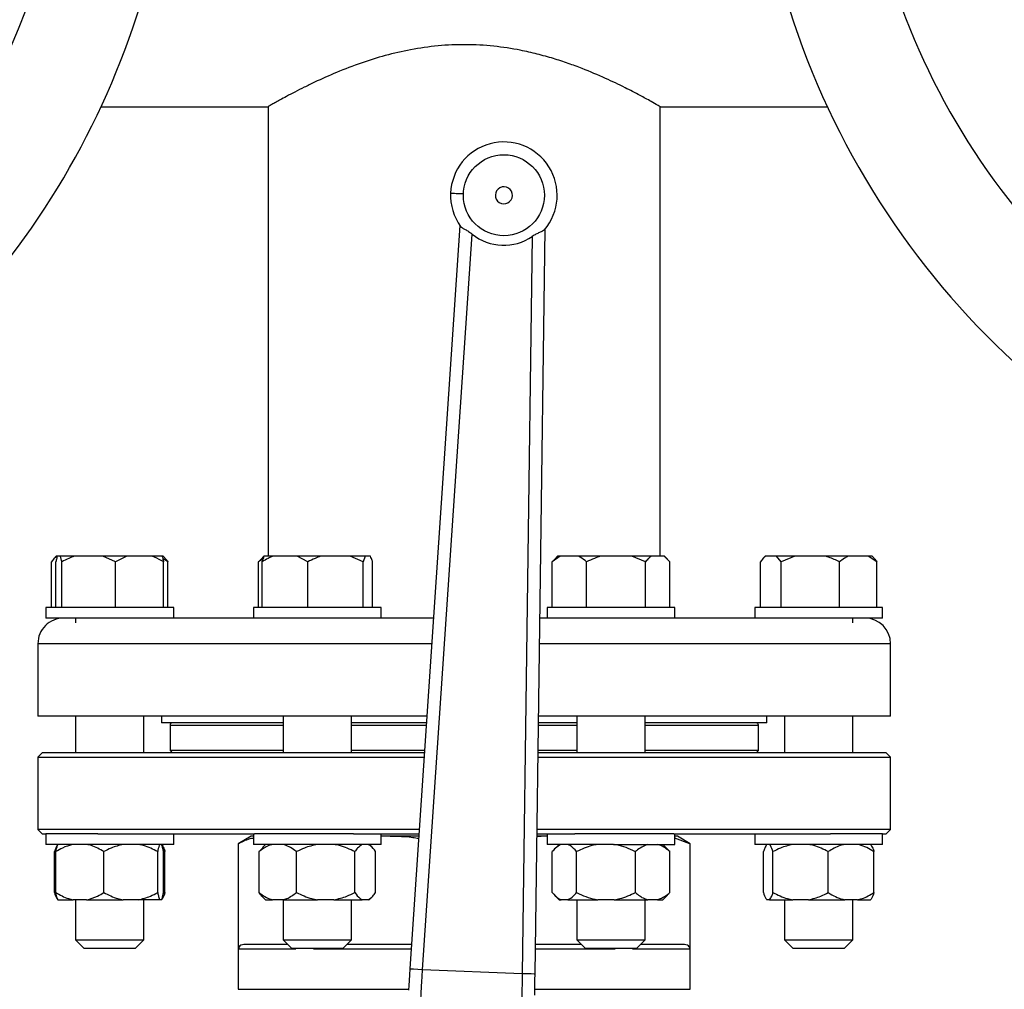
# Model space of a CAD drawing. Units: millimetres. Extents: x 4 to 416, y 4 to 293.
# Drawn here: x 220 to 228, y 236 to 244 of the extents above; entities that cross this region are included whole.
import ezdxf

# ---------------------------------------------------------------- set-up
doc = ezdxf.new("R2010")
doc.units = ezdxf.units.MM

msp = doc.modelspace()

# ---------------------------------------------------------------- linework, layer by layer
at = {"color": 7, "linetype": 'Continuous', "lineweight": 25}
for p, q in [((220.5707, 243.2871), (221.8766, 243.2871)), ((221.8762, 243.2873), (221.8762, 239.7704)), ((224.9428, 243.2871), (226.2483, 243.2871)), ((224.9428, 239.7704), (224.9428, 243.2871)), ((223.3764, 242.3578), (222.9845, 236.543)), ((223.0843, 236.5363), (223.4722, 242.2912)), ((223.9418, 242.2721), (223.8632, 236.5048)), ((223.9632, 236.5034), (224.0426, 242.3309)), ((220.2193, 239.7704), (220.2102, 239.7614)), ((220.2201, 239.7704), (220.2193, 239.7704)), ((220.2277, 239.7704), (220.2201, 239.7704)), ((220.2518, 239.7704), (220.2277, 239.7704)), ((220.2623, 239.7271), (220.2518, 239.7704)), ((220.3605, 239.7704), (220.2518, 239.7704)), ((220.5849, 239.7704), (220.3605, 239.7704)), ((220.683, 239.7271), (220.5849, 239.7704)), ((220.7706, 239.7704), (220.5849, 239.7704)), ((220.7706, 239.7704), (220.683, 239.7271)), ((220.9709, 239.7704), (220.7706, 239.7704)), ((221.048, 239.7704), (220.9709, 239.7704)), ((221.0564, 239.7704), (221.048, 239.7704)), ((221.0935, 239.7271), (221.0529, 239.7529)), ((221.0655, 239.7614), (221.0564, 239.7704)), ((221.8393, 239.753), (221.8018, 239.7271)), ((221.8018, 239.7271), (221.8222, 239.747)), ((221.8429, 239.7704), (221.8209, 239.7484)), ((221.8467, 239.7704), (221.8429, 239.7704)), ((221.9124, 239.7704), (221.8467, 239.7704)), ((222.1028, 239.7704), (221.9124, 239.7704)), ((222.1861, 239.7271), (222.1028, 239.7704)), ((222.2869, 239.7704), (222.1028, 239.7704)), ((222.5176, 239.7704), (222.2869, 239.7704)), ((222.6184, 239.7271), (222.5176, 239.7704)), ((222.636, 239.7704), (222.5176, 239.7704)), ((222.636, 239.7704), (222.6184, 239.7271)), ((222.6762, 239.7704), (222.636, 239.7704)), ((224.1606, 239.7704), (224.0979, 239.7271)), ((224.0979, 239.7271), (224.1183, 239.747)), ((224.139, 239.7704), (224.117, 239.7484)), ((224.1606, 239.7704), (224.139, 239.7704)), ((224.3041, 239.7704), (224.1606, 239.7704)), ((224.474, 239.7704), (224.3041, 239.7704)), ((224.7193, 239.7704), (224.474, 239.7704)), ((224.8265, 239.7271), (224.7193, 239.7704)), ((224.871, 239.7704), (224.7193, 239.7704)), ((224.9727, 239.7704), (224.871, 239.7704)), ((225.0172, 239.7271), (224.9727, 239.7704)), ((224.9761, 239.7704), (224.9727, 239.7704)), ((224.9981, 239.7484), (224.9761, 239.7704)), ((225.7626, 239.7704), (225.7535, 239.7614)), ((225.7634, 239.7704), (225.7626, 239.7704)), ((225.8501, 239.7704), (225.7634, 239.7704)), ((225.888, 239.7271), (225.8501, 239.7704)), ((225.9943, 239.7704), (225.8501, 239.7704)), ((225.9943, 239.7704), (225.888, 239.7271)), ((226.2374, 239.7704), (225.9943, 239.7704)), ((226.4121, 239.7704), (226.2374, 239.7704)), ((226.5685, 239.7704), (226.4121, 239.7704)), ((226.6368, 239.7271), (226.5685, 239.7704)), ((226.5997, 239.7704), (226.5685, 239.7704)), ((226.6087, 239.7614), (226.5997, 239.7704)), ((220.1822, 239.3704), (220.1822, 239.7271)), ((220.2172, 239.3704), (220.2172, 239.7271)), ((220.2623, 239.3704), (220.2623, 239.7271)), ((220.683, 239.3704), (220.683, 239.7271)), ((221.0585, 239.3704), (221.0585, 239.7271)), ((221.0935, 239.3704), (221.0935, 239.7271)), ((221.8018, 239.3704), (221.8018, 239.7271)), ((221.8291, 239.3704), (221.8291, 239.7271)), ((222.1861, 239.3704), (222.1861, 239.7271)), ((222.6184, 239.3704), (222.6184, 239.7271)), ((222.6938, 239.3704), (222.6938, 239.7271)), ((224.0979, 239.3704), (224.0979, 239.7271)), ((224.3668, 239.3704), (224.3668, 239.7271)), ((224.8265, 239.3704), (224.8265, 239.7271)), ((225.0172, 239.3704), (225.0172, 239.7271)), ((225.7254, 239.3704), (225.7254, 239.7271)), ((225.888, 239.3704), (225.888, 239.7271)), ((226.3437, 239.3704), (226.3437, 239.7271)), ((226.6368, 239.3704), (226.6368, 239.7271)), ((220.1379, 239.3704), (220.1379, 239.2871)), ((221.1379, 239.3704), (220.1379, 239.3704)), ((221.1379, 239.2871), (221.1379, 239.3704)), ((221.7614, 239.3704), (221.7614, 239.2871)), ((221.9079, 239.3704), (221.7614, 239.3704)), ((222.7614, 239.3704), (221.9079, 239.3704)), ((222.7614, 239.2871), (222.7614, 239.3704)), ((224.0575, 239.3704), (224.0575, 239.2871)), ((224.5575, 239.3704), (224.0575, 239.3704)), ((225.0575, 239.3704), (224.5575, 239.3704)), ((225.0575, 239.2871), (225.0575, 239.3704)), ((225.6811, 239.3704), (225.6811, 239.2871)), ((226.5347, 239.3704), (225.6811, 239.3704)), ((226.6811, 239.3704), (226.5347, 239.3704)), ((226.6811, 239.2871), (226.6811, 239.3704)), ((220.7383, 239.2871), (220.1379, 239.2871)), ((220.3712, 239.2871), (220.3712, 239.251)), ((221.7614, 239.2871), (220.7383, 239.2871)), ((221.9079, 239.2871), (221.7614, 239.2871)), ((222.6788, 239.2871), (221.9079, 239.2871)), ((223.1695, 239.2871), (222.6788, 239.2871)), ((224.1402, 239.2871), (224.0011, 239.2871)), ((224.5575, 239.2871), (224.1402, 239.2871)), ((225.0575, 239.2871), (224.5575, 239.2871)), ((226.0807, 239.2871), (225.0575, 239.2871)), ((226.5347, 239.2871), (226.0807, 239.2871)), ((226.4478, 239.251), (226.4478, 239.2871)), ((226.6811, 239.2871), (226.5347, 239.2871)), ((220.0762, 239.0871), (220.0762, 238.5204)), ((226.7428, 238.5204), (226.7428, 239.0871)), ((223.1178, 238.5204), (220.0762, 238.5204)), ((220.3712, 238.5204), (220.3712, 238.2338)), ((220.9045, 238.2338), (220.9045, 238.5204)), ((221.0428, 238.5204), (221.0428, 238.4671)), ((221.9948, 238.5204), (221.9948, 238.2338)), ((222.5281, 238.2338), (222.5281, 238.5204)), ((226.7428, 238.5204), (223.9907, 238.5204)), ((224.2909, 238.5204), (224.2909, 238.2338)), ((224.8242, 238.2338), (224.8242, 238.5204)), ((225.7762, 238.4671), (225.7762, 238.5204)), ((225.9145, 238.5204), (225.9145, 238.2338)), ((226.4478, 238.2338), (226.4478, 238.5204)), ((221.9948, 238.4671), (221.0428, 238.4671)), ((221.1095, 238.4504), (221.1095, 238.2504)), ((223.1142, 238.4671), (222.5281, 238.4671)), ((224.2909, 238.4671), (223.9899, 238.4671)), ((225.7762, 238.4671), (224.8242, 238.4671)), ((225.7095, 238.2504), (225.7095, 238.4504)), ((220.1095, 238.2338), (220.0762, 238.2004)), ((220.0762, 238.2004), (220.0762, 237.6338)), ((220.0762, 238.2004), (223.0962, 238.2004)), ((223.0984, 238.2338), (220.1095, 238.2338)), ((221.1095, 238.2504), (221.1262, 238.2338)), ((221.9948, 238.2504), (221.1095, 238.2504)), ((223.0996, 238.2504), (222.5281, 238.2504)), ((223.9863, 238.2004), (226.7428, 238.2004)), ((226.7095, 238.2338), (223.9868, 238.2338)), ((224.2909, 238.2504), (223.987, 238.2504)), ((225.7095, 238.2504), (224.8242, 238.2504)), ((225.7095, 238.2504), (225.6928, 238.2338)), ((226.7428, 238.2004), (226.7095, 238.2338)), ((226.7428, 237.6338), (226.7428, 238.2004)), ((220.0762, 237.6338), (220.1095, 237.6004)), ((223.058, 237.6338), (220.0762, 237.6338)), ((220.1095, 237.6004), (220.1382, 237.6004)), ((220.1379, 237.6004), (220.1379, 237.5171)), ((220.1382, 237.6004), (220.1379, 237.6004)), ((220.5455, 237.6004), (220.1382, 237.6004)), ((220.5455, 237.6004), (221.77, 237.6004)), ((221.1379, 237.5171), (221.1379, 237.6004)), ((221.7428, 237.5804), (221.6428, 237.5227)), ((221.7614, 237.5804), (221.7428, 237.5804)), ((221.7614, 237.6004), (221.7614, 237.5171)), ((221.9214, 237.6004), (221.77, 237.6004)), ((222.5436, 237.6004), (221.9214, 237.6004)), ((222.5436, 237.6004), (223.0558, 237.6004)), ((222.7614, 237.5171), (222.7614, 237.6004)), ((222.7717, 237.5804), (222.7614, 237.5798)), ((222.7717, 237.5804), (222.7614, 237.5804)), ((223.0544, 237.5804), (222.7717, 237.5804)), ((224.0473, 237.5804), (223.9778, 237.5762)), ((224.0473, 237.5804), (223.9779, 237.5804)), ((223.9781, 237.6004), (224.2753, 237.6004)), ((226.7428, 237.6338), (223.9786, 237.6338)), ((224.0575, 237.5799), (224.0473, 237.5804)), ((224.0575, 237.5804), (224.0473, 237.5804)), ((224.0575, 237.6004), (224.0575, 237.5171)), ((224.5763, 237.6004), (224.2753, 237.6004)), ((225.0489, 237.6004), (224.5763, 237.6004)), ((225.0489, 237.6004), (226.2734, 237.6004)), ((225.0575, 237.5171), (225.0575, 237.6004)), ((225.0762, 237.5804), (225.0575, 237.5804)), ((225.1762, 237.5227), (225.0762, 237.5804)), ((225.6811, 237.6004), (225.6811, 237.5171)), ((226.5477, 237.6004), (226.2734, 237.6004)), ((226.6811, 237.6004), (226.5477, 237.6004)), ((226.6811, 237.5171), (226.6811, 237.6004)), ((226.6811, 237.6004), (226.7095, 237.6004)), ((226.7095, 237.6004), (226.7428, 237.6338)), ((220.1382, 237.5171), (220.1379, 237.5171)), ((221.1379, 237.5171), (220.1382, 237.5171)), ((221.6428, 237.5227), (221.6428, 236.3838)), ((221.6455, 237.5227), (221.6428, 237.5227)), ((221.6455, 236.7004), (221.6455, 237.5227)), ((221.9214, 237.5171), (221.7614, 237.5171)), ((221.8562, 237.5171), (221.8323, 237.4932)), ((222.7614, 237.5171), (221.9214, 237.5171)), ((222.6906, 237.4932), (222.6667, 237.5171)), ((224.5763, 237.5171), (224.0575, 237.5171)), ((224.1523, 237.5171), (224.1183, 237.4831)), ((224.5763, 237.5171), (225.0575, 237.5171)), ((224.9968, 237.4831), (224.9628, 237.5171)), ((225.1735, 237.5227), (225.0575, 237.5653)), ((225.1735, 237.5227), (225.1735, 236.7004)), ((225.1762, 237.5227), (225.1735, 237.5227)), ((225.1762, 236.3838), (225.1762, 237.5227)), ((226.5477, 237.5171), (225.6811, 237.5171)), ((226.6811, 237.5171), (226.5477, 237.5171)), ((220.2057, 237.1404), (220.2057, 237.4604)), ((220.217, 237.1404), (220.217, 237.4604)), ((220.5921, 237.1404), (220.5921, 237.4604)), ((221.013, 237.1404), (221.013, 237.4604)), ((221.07, 237.4604), (221.0571, 237.4685)), ((221.0587, 237.1404), (221.0587, 237.4604)), ((221.07, 237.1404), (221.07, 237.4604)), ((221.8057, 237.4604), (221.8339, 237.4916)), ((221.8057, 237.1404), (221.8057, 237.4604)), ((222.0983, 237.1404), (222.0983, 237.4604)), ((222.5541, 237.1404), (222.5541, 237.4604)), ((222.7172, 237.1404), (222.7172, 237.4604)), ((224.0979, 237.1404), (224.0979, 237.4604)), ((224.2881, 237.1404), (224.2881, 237.4604)), ((224.7478, 237.1404), (224.7478, 237.4604)), ((224.9965, 237.4828), (225.0172, 237.4604)), ((225.0172, 237.1404), (225.0172, 237.4604)), ((225.749, 237.1404), (225.749, 237.4604)), ((225.8238, 237.1404), (225.8238, 237.4604)), ((226.2559, 237.1404), (226.2559, 237.4604)), ((226.6132, 237.1404), (226.6132, 237.4604)), ((221.0571, 237.134), (221.07, 237.1404)), ((224.1169, 237.1192), (224.1523, 237.0838)), ((224.9628, 237.0838), (224.9982, 237.1192)), ((225.0172, 237.1404), (224.9965, 237.1209)), ((220.2334, 237.0838), (220.2326, 237.0838)), ((220.2334, 237.0838), (220.3519, 237.0838)), ((220.4572, 237.0838), (220.3519, 237.0838)), ((220.3712, 237.0838), (220.3712, 236.7704)), ((220.4572, 237.0838), (220.7435, 237.0838)), ((220.8616, 237.0838), (220.7435, 237.0838)), ((221.0295, 237.0838), (220.8616, 237.0838)), ((220.9045, 236.7704), (220.9045, 237.0838)), ((221.0423, 237.0838), (221.0295, 237.0838)), ((221.833, 237.107), (221.8562, 237.0838)), ((221.8562, 237.0838), (221.9109, 237.0838)), ((221.993, 237.0838), (221.9109, 237.0838)), ((221.993, 237.0838), (222.2623, 237.0838)), ((221.9948, 237.0838), (221.9948, 236.7704)), ((222.3902, 237.0838), (222.2623, 237.0838)), ((222.3902, 237.0838), (222.6128, 237.0838)), ((222.5281, 236.7704), (222.5281, 237.0838)), ((222.6585, 237.0838), (222.6128, 237.0838)), ((222.6667, 237.0838), (222.6585, 237.0838)), ((222.6667, 237.0838), (222.6898, 237.107)), ((224.1523, 237.0838), (224.1664, 237.0838)), ((224.2197, 237.0838), (224.1664, 237.0838)), ((224.2197, 237.0838), (224.4535, 237.0838)), ((224.2909, 237.0838), (224.2909, 236.7704)), ((224.5824, 237.0838), (224.4535, 237.0838)), ((224.5824, 237.0838), (224.8447, 237.0838)), ((224.8242, 236.7704), (224.8242, 237.0838)), ((224.9202, 237.0838), (224.8447, 237.0838)), ((224.9202, 237.0838), (224.9628, 237.0838)), ((225.7969, 237.0838), (225.7759, 237.0838)), ((225.7969, 237.0838), (225.9792, 237.0838)), ((225.9145, 237.0838), (225.9145, 236.7704)), ((226.1005, 237.0838), (225.9792, 237.0838)), ((226.1005, 237.0838), (226.3845, 237.0838)), ((226.4847, 237.0838), (226.3845, 237.0838)), ((226.4478, 236.7704), (226.4478, 237.0838)), ((226.4847, 237.0838), (226.5863, 237.0838)), ((220.3712, 236.7704), (220.4379, 236.7038)), ((220.3712, 236.7704), (220.7931, 236.7704)), ((220.7931, 236.7704), (220.9045, 236.7704)), ((220.8379, 236.7038), (220.9045, 236.7704)), ((222.0314, 236.7338), (221.6875, 236.7338)), ((221.9948, 236.7704), (222.0614, 236.7038)), ((221.9948, 236.7704), (222.5245, 236.7704)), ((222.4614, 236.7038), (222.5281, 236.7704)), ((222.9973, 236.7338), (222.4914, 236.7338)), ((222.5245, 236.7704), (222.5281, 236.7704)), ((224.3275, 236.7338), (223.9663, 236.7338)), ((224.2909, 236.7704), (224.3575, 236.7038)), ((224.2909, 236.7704), (224.8242, 236.7704)), ((224.7575, 236.7038), (224.8242, 236.7704)), ((225.1315, 236.7338), (224.7875, 236.7338)), ((225.9145, 236.7704), (225.9811, 236.7038)), ((225.9145, 236.7704), (226.4478, 236.7704)), ((226.3811, 236.7038), (226.4478, 236.7704)), ((220.7543, 236.7038), (220.4379, 236.7038)), ((220.8379, 236.7038), (220.7543, 236.7038)), ((221.6455, 236.7004), (222.0939, 236.7004)), ((222.4614, 236.7038), (222.0614, 236.7038)), ((222.0939, 236.7038), (222.0939, 236.7004)), ((222.2303, 236.7004), (222.2303, 236.7038)), ((224.7575, 236.7038), (224.3575, 236.7038)), ((224.5886, 236.7038), (224.5886, 236.7004)), ((224.7251, 236.7004), (224.7251, 236.7038)), ((224.7251, 236.7004), (225.1735, 236.7004)), ((226.3811, 236.7038), (225.9811, 236.7038)), ((223.8632, 236.5048), (223.0843, 236.5363)), ((221.6428, 236.3838), (222.9737, 236.3838)), ((223.9616, 236.3838), (225.1762, 236.3838))]:
    msp.add_line(p, q, dxfattribs=at)
at = {"color": 8, "linetype": 'Continuous', "lineweight": 25}
for p, q in [((223.156, 239.0871), (220.0762, 239.0871)), ((226.7428, 239.0871), (223.9984, 239.0871)), ((221.1095, 238.4504), (221.9948, 238.4504)), ((222.5281, 238.4504), (223.1131, 238.4504)), ((223.9897, 238.4504), (224.2909, 238.4504)), ((224.8242, 238.4504), (225.7095, 238.4504)), ((222.2303, 236.7004), (222.9951, 236.7004)), ((223.9659, 236.7004), (224.5886, 236.7004))]:
    msp.add_line(p, q, dxfattribs=at)
at = {"color": 7, "linetype": 'Continuous', "lineweight": 25, "flags": 128}
for points in [[(223.3033, 242.611), (223.3052, 242.6109), (223.3109, 242.6107), (223.3201, 242.6103), (223.3326, 242.6098), (223.3477, 242.6092), (223.365, 242.6085), (223.3837, 242.6078), (223.4032, 242.607)], [(222.9845, 236.543), (222.9814, 236.4976), (222.9785, 236.4539), (222.9758, 236.4136), (222.9734, 236.3784)], [(223.0843, 236.5363), (223.0461, 236.5389), (223.0137, 236.5411), (222.9921, 236.5425), (222.9845, 236.543)], [(223.0703, 236.301), (223.0731, 236.3488), (223.0767, 236.4089), (223.0786, 236.441), (223.0811, 236.4834), (223.0843, 236.5363)], [(223.8632, 236.5048), (223.8616, 236.4292), (223.8604, 236.3772), (223.8595, 236.3356), (223.8588, 236.2996), (223.8581, 236.2691)], [(223.9632, 236.5034), (223.9556, 236.5035), (223.9339, 236.5038), (223.9015, 236.5042), (223.8632, 236.5048)], [(223.961, 236.3384), (223.9614, 236.3737), (223.962, 236.4141), (223.9626, 236.4579), (223.9632, 236.5034)]]:
    msp.add_lwpolyline(points, dxfattribs=at)
at = {"color": 7, "linetype": 'Continuous', "lineweight": 25}
msp.add_circle((223.7196, 242.5942), 0.3167, dxfattribs=at)
for centre, radius, start, end in [((231.9925, 245.9532), 6.3327, 151.36873, 270.00322), ((231.9928, 245.9538), 5.4981, 150.88171, 270.00001), ((214.8262, 245.9538), 6.3333, 269.99999, 16.96785), ((214.8262, 245.9538), 5.4981, 270.00001, 18.69482), ((223.7196, 242.5942), 0.4167, 319.56297, 177.68168), ((223.7196, 242.5942), 0.0667, 357.68215, 177.6823), ((223.7196, 242.5942), 0.4167, 177.6814, 215.80082), ((223.7196, 242.5942), 0.0667, 177.68215, 357.6823), ((223.7196, 242.5942), 0.3912, 230.76412, 304.59944), ((220.2762, 239.0871), 0.2, 89.99984, 180.00002), ((226.5428, 239.0871), 0.2, 0.0001, 90.00004), ((221.1262, 238.4504), 0.0167, 89.99484, 180.00431), ((225.6928, 238.4504), 0.0167, 359.99569, 90.00516)]:
    msp.add_arc(centre, radius, start, end, dxfattribs=at)
at = {"color": 7, "linetype": 'Continuous', "lineweight": 18}
msp.add_arc((214.8262, 223.5438), 27.9666, 39.61829, 65.47672, dxfattribs=at)
at = {"color": 7, "linetype": 'Continuous', "lineweight": 25}
for points, knots in [([(224.9428, 243.2871), (224.9369, 243.2905), (224.9129, 243.3043), (224.8605, 243.3338), (224.775, 243.3804), (224.6571, 243.4414), (224.5068, 243.5132), (224.3582, 243.576), (224.2215, 243.6266), (224.1043, 243.665), (223.9794, 243.6999), (223.8243, 243.735), (223.6375, 243.7636), (223.4222, 243.7756), (223.2045, 243.7659), (222.9945, 243.736), (222.794, 243.6894), (222.6009, 243.6293), (222.4166, 243.5586), (222.2686, 243.4926), (222.1605, 243.4401), (222.0874, 243.4029), (222.024, 243.3695), (221.9711, 243.3406), (221.9332, 243.3196), (221.9007, 243.3011), (221.8917, 243.2961), (221.874, 243.2859), (221.8764, 243.2873), (221.8766, 243.2873)], [0, 0, 0, 0, 0.006284, 0.025517, 0.055414, 0.096097, 0.147897, 0.208947, 0.244758, 0.28227, 0.322586, 0.364241, 0.428821, 0.496623, 0.562677, 0.629421, 0.69185, 0.752273, 0.815781, 0.873692, 0.9016, 0.926638, 0.94916, 0.967946, 0.981349, 0.991245, 0.997598, 0.999858, 1, 1, 1, 1]), ([(223.3817, 242.3504), (223.3861, 242.3462), (223.3964, 242.3362), (223.4189, 242.3257), (223.4453, 242.3114), (223.4629, 242.2982), (223.4722, 242.2912)], [0, 0, 0, 0, 0.1675086, 0.3935614, 0.678744, 1, 1, 1, 1]), ([(224.0368, 242.3239), (224.0319, 242.32), (224.0205, 242.3107), (223.9969, 242.302), (223.9695, 242.2898), (223.9513, 242.2782), (223.9418, 242.2721)], [0, 0, 0, 0, 0.171498, 0.403961, 0.687574, 1, 1, 1, 1]), ([(220.2201, 239.7704), (220.2145, 239.7653), (220.2004, 239.7522), (220.189, 239.7366), (220.1822, 239.7271)], [0, 0, 0, 0, 0.39476, 1, 1, 1, 1]), ([(220.2277, 239.7704), (220.2262, 239.7651), (220.2219, 239.7509), (220.219, 239.7363), (220.2172, 239.7271)], [0, 0, 0, 0, 0.37059, 1, 1, 1, 1]), ([(220.3605, 239.7704), (220.3463, 239.7654), (220.3125, 239.7534), (220.2807, 239.7368), (220.2623, 239.7271)], [0, 0, 0, 0, 0.419956, 1, 1, 1, 1]), ([(221.0585, 239.7271), (221.0527, 239.7306), (221.0248, 239.7475), (220.9947, 239.7603), (220.9709, 239.7704)], [0, 0, 0, 0, 0.209076, 1, 1, 1, 1]), ([(221.048, 239.7704), (221.0495, 239.7651), (221.0538, 239.7509), (221.0567, 239.7363), (221.0585, 239.7271)], [0, 0, 0, 0, 0.370591, 1, 1, 1, 1]), ([(221.0652, 239.7611), (221.0675, 239.7589), (221.0782, 239.7488), (221.0868, 239.7366), (221.0935, 239.7271)], [0, 0, 0, 0, 0.212097, 1, 1, 1, 1]), ([(221.9124, 239.7704), (221.9003, 239.7654), (221.8714, 239.7533), (221.8447, 239.7367), (221.8291, 239.7271)], [0, 0, 0, 0, 0.416854, 1, 1, 1, 1]), ([(221.8291, 239.7271), (221.8303, 239.7306), (221.8351, 239.7454), (221.8417, 239.7596), (221.8467, 239.7704)], [0, 0, 0, 0, 0.235281, 1, 1, 1, 1]), ([(222.2869, 239.7704), (222.2723, 239.7654), (222.2377, 239.7535), (222.205, 239.7368), (222.1861, 239.7271)], [0, 0, 0, 0, 0.420409, 1, 1, 1, 1]), ([(222.6938, 239.7271), (222.6926, 239.7306), (222.6877, 239.7454), (222.6812, 239.7596), (222.6762, 239.7704)], [0, 0, 0, 0, 0.235281, 1, 1, 1, 1]), ([(224.3668, 239.7271), (224.3626, 239.7306), (224.3432, 239.7471), (224.3213, 239.7602), (224.3041, 239.7704)], [0, 0, 0, 0, 0.21426, 1, 1, 1, 1]), ([(224.474, 239.7704), (224.4585, 239.7654), (224.4218, 239.7535), (224.387, 239.7368), (224.3668, 239.7271)], [0, 0, 0, 0, 0.42137, 1, 1, 1, 1]), ([(224.871, 239.7704), (224.8644, 239.7653), (224.8481, 239.7524), (224.8346, 239.7366), (224.8265, 239.7271)], [0, 0, 0, 0, 0.399761, 1, 1, 1, 1]), ([(225.7634, 239.7704), (225.7578, 239.7653), (225.7436, 239.7522), (225.7323, 239.7366), (225.7254, 239.7271)], [0, 0, 0, 0, 0.39476, 1, 1, 1, 1]), ([(226.3437, 239.7271), (226.3366, 239.7306), (226.3024, 239.7478), (226.2661, 239.7604), (226.2374, 239.7704)], [0, 0, 0, 0, 0.206828, 1, 1, 1, 1]), ([(226.4121, 239.7704), (226.4021, 239.7654), (226.378, 239.7531), (226.3564, 239.7367), (226.3437, 239.7271)], [0, 0, 0, 0, 0.412281, 1, 1, 1, 1]), ([(226.6085, 239.7611), (226.6108, 239.7589), (226.6215, 239.7488), (226.6301, 239.7366), (226.6368, 239.7271)], [0, 0, 0, 0, 0.212097, 1, 1, 1, 1]), ([(223.0532, 237.5623), (223.0381, 237.5647), (222.9451, 237.5797), (222.8507, 237.5801), (222.7717, 237.5804)], [0, 0, 0, 0, 0.162722, 1, 1, 1, 1]), ([(220.2326, 237.5171), (220.2265, 237.5077), (220.2151, 237.49), (220.2087, 237.4699), (220.2057, 237.4604)], [0, 0, 0, 0, 0.531474, 1, 1, 1, 1]), ([(220.3519, 237.5171), (220.3231, 237.5089), (220.2758, 237.4954), (220.2335, 237.4703), (220.217, 237.4604)], [0, 0, 0, 0, 0.607721, 1, 1, 1, 1]), ([(220.217, 237.4604), (220.2176, 237.4637), (220.2203, 237.4765), (220.2242, 237.4959), (220.2307, 237.511), (220.2334, 237.5171)], [0, 0, 0, 0, 0.1706985, 0.6623417, 1, 1, 1, 1]), ([(220.5921, 237.4604), (220.5604, 237.4785), (220.5174, 237.5028), (220.4696, 237.5142), (220.4572, 237.5171)], [0, 0, 0, 0, 0.739637, 1, 1, 1, 1]), ([(220.7435, 237.5171), (220.7114, 237.5089), (220.6587, 237.4956), (220.6108, 237.4703), (220.5921, 237.4604)], [0, 0, 0, 0, 0.610929, 1, 1, 1, 1]), ([(221.013, 237.4604), (220.9772, 237.4785), (220.9286, 237.503), (220.8756, 237.5142), (220.8616, 237.5171)], [0, 0, 0, 0, 0.737151, 1, 1, 1, 1]), ([(221.0295, 237.5171), (221.0279, 237.5139), (221.0193, 237.4961), (221.0159, 237.4765), (221.013, 237.4604)], [0, 0, 0, 0, 0.180162, 1, 1, 1, 1]), ([(221.0587, 237.4604), (221.0581, 237.4637), (221.0554, 237.4765), (221.0515, 237.4959), (221.045, 237.511), (221.0423, 237.5171)], [0, 0, 0, 0, 0.170699, 0.662343, 1, 1, 1, 1]), ([(221.0431, 237.5171), (221.0492, 237.5077), (221.0606, 237.49), (221.067, 237.4699), (221.07, 237.4604)], [0, 0, 0, 0, 0.531473, 1, 1, 1, 1]), ([(221.7614, 237.5646), (221.756, 237.5639), (221.715, 237.5586), (221.6778, 237.5394), (221.6455, 237.5227)], [0, 0, 0, 0, 0.13278, 1, 1, 1, 1]), ([(221.9109, 237.5171), (221.9012, 237.5141), (221.8628, 237.5024), (221.8301, 237.4784), (221.8057, 237.4604)], [0, 0, 0, 0, 0.2522333, 1, 1, 1, 1]), ([(222.0983, 237.4604), (222.094, 237.4638), (222.0758, 237.4778), (222.0421, 237.5004), (222.0092, 237.5116), (221.993, 237.5171)], [0, 0, 0, 0, 0.135685, 0.575416, 1, 1, 1, 1]), ([(222.2623, 237.5171), (222.2275, 237.509), (222.1708, 237.4957), (222.1186, 237.4703), (222.0983, 237.4604)], [0, 0, 0, 0, 0.612856, 1, 1, 1, 1]), ([(222.5541, 237.4604), (222.5152, 237.4785), (222.4622, 237.5031), (222.4052, 237.5142), (222.3902, 237.5171)], [0, 0, 0, 0, 0.7356671, 1, 1, 1, 1]), ([(222.6128, 237.5171), (222.5998, 237.5082), (222.577, 237.4925), (222.561, 237.4701), (222.5541, 237.4604)], [0, 0, 0, 0, 0.569212, 1, 1, 1, 1]), ([(222.7172, 237.4604), (222.7045, 237.4779), (222.6881, 237.5005), (222.664, 237.514), (222.6585, 237.5171)], [0, 0, 0, 0, 0.771338, 1, 1, 1, 1]), ([(224.1664, 237.5171), (224.1513, 237.5083), (224.1253, 237.4931), (224.1061, 237.4701), (224.0979, 237.4604)], [0, 0, 0, 0, 0.5778536, 1, 1, 1, 1]), ([(224.2881, 237.4604), (224.273, 237.4781), (224.2531, 237.5011), (224.2261, 237.514), (224.2197, 237.5171)], [0, 0, 0, 0, 0.763907, 1, 1, 1, 1]), ([(224.4535, 237.5171), (224.4383, 237.5142), (224.3809, 237.5031), (224.3275, 237.4786), (224.2881, 237.4604)], [0, 0, 0, 0, 0.263251, 1, 1, 1, 1]), ([(224.7478, 237.4604), (224.741, 237.4638), (224.7116, 237.4782), (224.6574, 237.501), (224.6076, 237.5117), (224.5824, 237.5171)], [0, 0, 0, 0, 0.129215, 0.5609148, 1, 1, 1, 1]), ([(224.8447, 237.5171), (224.8237, 237.5086), (224.7886, 237.4944), (224.7595, 237.4702), (224.7478, 237.4604)], [0, 0, 0, 0, 0.595395, 1, 1, 1, 1]), ([(225.0172, 237.4604), (224.9948, 237.4783), (224.9651, 237.5022), (224.9292, 237.5141), (224.9202, 237.5171)], [0, 0, 0, 0, 0.7494, 1, 1, 1, 1]), ([(225.7759, 237.5171), (225.7698, 237.5077), (225.7584, 237.49), (225.752, 237.4699), (225.749, 237.4604)], [0, 0, 0, 0, 0.531474, 1, 1, 1, 1]), ([(225.8238, 237.4604), (225.8188, 237.4769), (225.8126, 237.4974), (225.7994, 237.5139), (225.7969, 237.5171)], [0, 0, 0, 0, 0.806452, 1, 1, 1, 1]), ([(225.9792, 237.5171), (225.9462, 237.509), (225.8923, 237.4957), (225.843, 237.4703), (225.8238, 237.4604)], [0, 0, 0, 0, 0.611591, 1, 1, 1, 1]), ([(226.2559, 237.4604), (226.2191, 237.4785), (226.1691, 237.503), (226.1148, 237.5142), (226.1005, 237.5171)], [0, 0, 0, 0, 0.73664, 1, 1, 1, 1]), ([(226.3845, 237.5171), (226.3727, 237.5142), (226.3269, 237.5028), (226.2862, 237.4785), (226.2559, 237.4604)], [0, 0, 0, 0, 0.257967, 1, 1, 1, 1]), ([(226.6132, 237.4604), (226.608, 237.4638), (226.5854, 237.478), (226.5438, 237.5007), (226.5044, 237.5116), (226.4847, 237.5171)], [0, 0, 0, 0, 0.132368, 0.567915, 1, 1, 1, 1]), ([(226.5863, 237.5171), (226.5924, 237.5077), (226.6039, 237.49), (226.6103, 237.4699), (226.6132, 237.4604)], [0, 0, 0, 0, 0.531475, 1, 1, 1, 1]), ([(220.2057, 237.1404), (220.2107, 237.1239), (220.2169, 237.1034), (220.2301, 237.087), (220.2326, 237.0838)], [0, 0, 0, 0, 0.806463, 1, 1, 1, 1]), ([(220.217, 237.1404), (220.2487, 237.1224), (220.2917, 237.098), (220.3395, 237.0867), (220.3519, 237.0838)], [0, 0, 0, 0, 0.739637, 1, 1, 1, 1]), ([(220.2334, 237.0838), (220.2319, 237.087), (220.2232, 237.1047), (220.2198, 237.1244), (220.217, 237.1404)], [0, 0, 0, 0, 0.180148, 1, 1, 1, 1]), ([(220.4572, 237.0838), (220.486, 237.092), (220.5333, 237.1055), (220.5756, 237.1306), (220.5921, 237.1404)], [0, 0, 0, 0, 0.60772, 1, 1, 1, 1]), ([(220.5921, 237.1404), (220.628, 237.1224), (220.6766, 237.0979), (220.7296, 237.0867), (220.7435, 237.0838)], [0, 0, 0, 0, 0.737152, 1, 1, 1, 1]), ([(220.8616, 237.0838), (220.8938, 237.0919), (220.9464, 237.1053), (220.9944, 237.1306), (221.013, 237.1404)], [0, 0, 0, 0, 0.610928, 1, 1, 1, 1]), ([(221.013, 237.1404), (221.0137, 237.1371), (221.0163, 237.1243), (221.0203, 237.1049), (221.0268, 237.0899), (221.0295, 237.0838)], [0, 0, 0, 0, 0.1707135, 0.6623718, 1, 1, 1, 1]), ([(221.0423, 237.0838), (221.0439, 237.087), (221.0525, 237.1047), (221.0559, 237.1244), (221.0587, 237.1404)], [0, 0, 0, 0, 0.1801462, 1, 1, 1, 1]), ([(221.07, 237.1404), (221.065, 237.1239), (221.0588, 237.1034), (221.0456, 237.087), (221.0431, 237.0838)], [0, 0, 0, 0, 0.806461, 1, 1, 1, 1]), ([(221.8057, 237.1404), (221.81, 237.1371), (221.8282, 237.123), (221.8618, 237.1005), (221.8948, 237.0893), (221.9109, 237.0838)], [0, 0, 0, 0, 0.13569, 0.575423, 1, 1, 1, 1]), ([(221.8339, 237.1078), (221.8317, 237.1094), (221.8202, 237.1181), (221.8122, 237.1304), (221.8057, 237.1404)], [0, 0, 0, 0, 0.183641, 1, 1, 1, 1]), ([(221.993, 237.0838), (222.0027, 237.0867), (222.0412, 237.0985), (222.0739, 237.1225), (222.0983, 237.1404)], [0, 0, 0, 0, 0.2522295, 1, 1, 1, 1]), ([(222.0983, 237.1404), (222.1373, 237.1223), (222.1902, 237.0978), (222.2472, 237.0867), (222.2623, 237.0838)], [0, 0, 0, 0, 0.735669, 1, 1, 1, 1]), ([(222.3902, 237.0838), (222.4249, 237.0919), (222.4816, 237.1051), (222.5339, 237.1306), (222.5541, 237.1404)], [0, 0, 0, 0, 0.612856, 1, 1, 1, 1]), ([(222.5541, 237.1404), (222.5668, 237.123), (222.5833, 237.1003), (222.6073, 237.0868), (222.6128, 237.0838)], [0, 0, 0, 0, 0.771344, 1, 1, 1, 1]), ([(222.6585, 237.0838), (222.6715, 237.0927), (222.6943, 237.1083), (222.7103, 237.1308), (222.7172, 237.1404)], [0, 0, 0, 0, 0.569212, 1, 1, 1, 1]), ([(224.0979, 237.1404), (224.1131, 237.1228), (224.1329, 237.0997), (224.16, 237.0868), (224.1664, 237.0838)], [0, 0, 0, 0, 0.7639118, 1, 1, 1, 1]), ([(224.2197, 237.0838), (224.2347, 237.0925), (224.2607, 237.1077), (224.28, 237.1307), (224.2881, 237.1404)], [0, 0, 0, 0, 0.577853, 1, 1, 1, 1]), ([(224.2881, 237.1404), (224.2949, 237.1371), (224.3243, 237.1227), (224.3785, 237.0999), (224.4283, 237.0892), (224.4535, 237.0838)], [0, 0, 0, 0, 0.129217, 0.560918, 1, 1, 1, 1]), ([(224.5824, 237.0838), (224.5976, 237.0867), (224.655, 237.0977), (224.7084, 237.1223), (224.7478, 237.1404)], [0, 0, 0, 0, 0.263249, 1, 1, 1, 1]), ([(224.7478, 237.1404), (224.7701, 237.1226), (224.7999, 237.0987), (224.8357, 237.0868), (224.8447, 237.0838)], [0, 0, 0, 0, 0.749404, 1, 1, 1, 1]), ([(224.9202, 237.0838), (224.9412, 237.0922), (224.9763, 237.1064), (225.0054, 237.1306), (225.0172, 237.1404)], [0, 0, 0, 0, 0.595395, 1, 1, 1, 1]), ([(225.749, 237.1404), (225.754, 237.1239), (225.7602, 237.1034), (225.7734, 237.087), (225.7759, 237.0838)], [0, 0, 0, 0, 0.806463, 1, 1, 1, 1]), ([(225.7969, 237.0838), (225.803, 237.0932), (225.8145, 237.1109), (225.8208, 237.131), (225.8238, 237.1404)], [0, 0, 0, 0, 0.531473, 1, 1, 1, 1]), ([(225.8238, 237.1404), (225.8606, 237.1224), (225.9107, 237.0978), (225.965, 237.0867), (225.9792, 237.0838)], [0, 0, 0, 0, 0.736642, 1, 1, 1, 1]), ([(226.1005, 237.0838), (226.1335, 237.0919), (226.1874, 237.1052), (226.2368, 237.1306), (226.2559, 237.1404)], [0, 0, 0, 0, 0.611591, 1, 1, 1, 1]), ([(226.2559, 237.1404), (226.2612, 237.1371), (226.2838, 237.1229), (226.3254, 237.1002), (226.3648, 237.0892), (226.3845, 237.0838)], [0, 0, 0, 0, 0.132369, 0.567919, 1, 1, 1, 1]), ([(226.4847, 237.0838), (226.4965, 237.0867), (226.5422, 237.0981), (226.583, 237.1224), (226.6132, 237.1404)], [0, 0, 0, 0, 0.257965, 1, 1, 1, 1]), ([(226.6132, 237.1404), (226.6082, 237.1239), (226.602, 237.1034), (226.5889, 237.087), (226.5863, 237.0838)], [0, 0, 0, 0, 0.806461, 1, 1, 1, 1]), ([(221.6875, 236.7338), (221.6795, 236.733), (221.6651, 236.7315), (221.6513, 236.7197), (221.6469, 236.7101), (221.6456, 236.7046), (221.6455, 236.7018), (221.6455, 236.7004)], [0, 0, 0, 0, 0.400764, 0.716506, 0.860685, 0.930801, 1, 1, 1, 1]), ([(225.1735, 236.7004), (225.1735, 236.7018), (225.1734, 236.7046), (225.1721, 236.7101), (225.1677, 236.7197), (225.1539, 236.7315), (225.1395, 236.733), (225.1315, 236.7338)], [0, 0, 0, 0, 0.069183, 0.139284, 0.28349, 0.599236, 1, 1, 1, 1])]:
    msp.add_open_spline(points, degree=3, knots=knots, dxfattribs=at)

doc.saveas('drawing.dxf')
